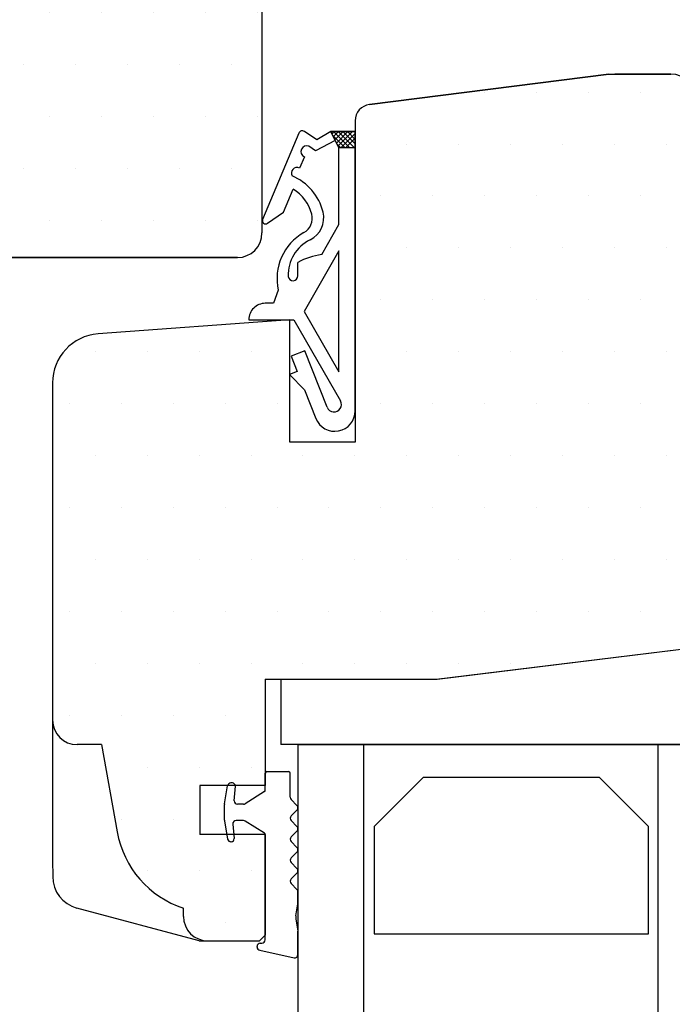
# Model space of a CAD drawing. Extents: x 140 to 336, y 76 to 359.
# Drawn here: x 208 to 248, y 174 to 235 of the extents above; entities that cross this region are included whole.
import ezdxf

# ---------------------------------------------------------------- set-up
doc = ezdxf.new("R2010")
doc.units = 0
doc.header["$LTSCALE"] = 0.2
for name, color, linetype in [('1', 7, 'CONTINUOUS'), ('3003', 15, 'CONTINUOUS'), ('3103', 15, 'CONTINUOUS'), ('3900560 glas randtætning', 8, 'CONTINUOUS'), ('glas', 4, 'CONTINUOUS'), ('glasklods', 6, 'CONTINUOUS'), ('GLASLISTE', 253, 'CONTINUOUS'), ('HOVED', 7, 'CONTINUOUS'), ('Træ', 15, 'CONTINUOUS'), ('udv. randtæt. 3900258', 8, 'CONTINUOUS')]:
    doc.layers.add(name, color=color, linetype=linetype)

# ---------------------------------------------------------------- blocks, each defined once
blk = doc.blocks.new('3900258')
at = {"layer": 'udv. randtæt. 3900258'}
for p, q in [((-1308.121614756899, 563.4151070973318), (-1308.814375087573, 565.167442730334)), ((-1311.226831323327, 564.7078826146181), (-1311.226831323327, 547.6325711523499)), ((-1309.514975260585, 564.4916161094171), (-1308.149757442982, 561.0383008390894)), ((-1307.48397418047, 559.1325711523499), (-1310.324168919412, 564.1029119454987)), ((-1307.21545455151, 562.4829731572942), (-1308.121614756899, 563.4151070973318)), ((-1307.680437045812, 562.299149111008), (-1307.21545455151, 562.4829731572942)), ((-1310.226831323327, 562.3201196026902), (-1310.226831323327, 554.9325711523499)), ((-1308.116103194659, 558.6263453775201), (-1310.226831323327, 562.3201196026902)), ((-1307.312788953239, 561.3691841224048), (-1307.680437045812, 562.299149111008)), ((-1308.149757442982, 561.0383008390894), (-1307.312788953239, 561.3691841224048)), ((-1304.726831323327, 559.1325711523499), (-1307.48397418047, 559.1325711523499)), ((-1310.226831323327, 554.9325711523499), (-1308.116103194659, 558.6263453775201)), ((-1306.526831323327, 557.3325711523499), (-1306.226831323327, 558.1325711523499)), ((-1306.226831323327, 558.1325711523499), (-1305.726831323327, 558.1325711523499)), ((-1307.726831323327, 556.4488334042115), (-1307.726831323327, 555.6325711523499)), ((-1309.182417073922, 555.1478445391489), (-1310.226831323327, 553.3201196026902)), ((-1310.226831323327, 553.3201196026902), (-1310.226831323327, 548.6325711523499)), ((-1307.785445772349, 547.7219698286809), (-1305.565606569808, 553.0002843051753)), ((-1305.864801311916, 553.2415647496838), (-1306.835166577286, 552.5610493479418)), ((-1306.835166577286, 552.5610493479418), (-1307.426160093236, 551.1557900718718)), ((-1308.117907240733, 549.172185132153), (-1307.817384832053, 549.8593522739919)), ((-1311.226831323327, 548.0303110551923), (-1310.62457122617, 548.6325711523499)), ((-1311.226831323327, 547.7474683427178), (-1310.341728513695, 548.6325711523499)), ((-1311.226831323327, 548.6325711523499), (-1310.226831323327, 548.6325711523499)), ((-1310.186462000156, 547.6325711523499), (-1311.186462000156, 548.6325711523499)), ((-1311.058885801221, 547.6325711523499), (-1310.170849482625, 548.5206074709453)), ((-1309.903619287681, 547.6325711523499), (-1310.903619287681, 548.6325711523499)), ((-1309.832886071447, 547.8446806485907), (-1310.620776575206, 548.6325711523499)), ((-1310.115728783922, 548.4103660735401), (-1310.337933862732, 548.6325711523499)), ((-1310.226831323327, 548.6325711523499), (-1309.726831323327, 547.6325711523499)), ((-1310.226831323327, 548.6325711523499), (-1309.996413031918, 548.1717345695312)), ((-1309.996413031918, 548.1717345695312), (-1308.807764727757, 548.8041423382032)), ((-1308.807764727757, 548.8041423382032), (-1308.398391730886, 548.5308362015516)), ((-1310.469304712631, 547.6325711523499), (-1311.226831323327, 548.3900977630466)), ((-1310.752147425105, 547.6325711523499), (-1311.226831323327, 548.1072550505718)), ((-1310.776043088746, 547.6325711523499), (-1310.076568578467, 548.332045662629)), ((-1310.493200376271, 547.6325711523499), (-1309.982287674308, 548.1434838543124)), ((-1310.210357663796, 547.6325711523499), (-1309.88800677015, 547.9549220459961)), ((-1309.726831323327, 547.6325711523499), (-1308.882443217714, 548.1325711523499)), ((-1308.882443217714, 548.1325711523499), (-1308.117781570177, 547.6220667411393)), ((-1309.726831323327, 547.6325711523499), (-1311.226831323327, 547.6325711523499)), ((-1311.226831323327, 547.6325711523499), (-1309.726831323327, 547.6325711523499)), ((-1309.927514951322, 547.6325711523499), (-1309.793725865992, 547.7663602376798))]:
    blk.add_line(p, q, dxfattribs=at)
for centre, radius, start, end in [((-1309.976831323327, 564.7078826146181), 1.250000000000003, 21.57064199158443, 180), ((-1309.933459505456, 564.3261744677594), 0.4500000000000696, 21.57064199158443, 209.7448812969406), ((-1305.726831323327, 559.1325711523499), 1, 270, 0), ((-1309.664204080786, 556.615417838865), 3.218294065851056, 299.2512450278527, 12.87568780433452), ((-1309.525972260278, 556.4032056782079), 2.398347263503194, 296.2452530223089, 1.954649530328476), ((-1307.426831323327, 556.4488334042113), 0.3000000000001037, 6.925998326531718, 179.9999999999609), ((-1309.786629351925, 559.3900866806654), 4.285054359532427, 278.105980956185, 298.7307092148995), ((-1307.802067032594, 552.9067414423224), 1.499999999999957, 116.2452530223089, 193.6879851144124), ((-1307.60297602236, 552.9350178990284), 0.9999999999999459, 119.2512450278527, 194.4334747328552), ((-1305.749966219684, 553.0778182944792), 0.1999999999999718, 337.1904058517878, 125.0419096652574), ((-1306.141231883306, 553.3112404563118), 3.209383761893703, 193.6879851144258, 247.508138856241), ((-1306.141231883306, 553.3112404563109), 2.509383761893159, 194.4334747328418, 239.1995704539929), ((-1307.677142586977, 550.1800267392927), 0.3499999999999058, 246.3785460779188, 28.30454440448046), ((-1308.258149485809, 548.8515106668523), 0.349999999999997, 246.3785460778765, 66.3785460778765), ((-1307.99285037846, 547.8091955666479), 0.225000000000031, 236.272081959822, 337.1904058517878)]:
    blk.add_arc(centre, radius, start, end, dxfattribs=at)
blk = doc.blocks.new('A$C5DA714FF')
at = {"layer": 'glas'}
for p, q in [((-48, 0), (-48.00000000000091, -30)), ((-48, 0), (0, 0)), ((-44, 0), (-44, -29.99999999999909)), ((-26, 0), (-26.00000000000091, -29.99999999999909)), ((-26, 0), (-26.00000000000091, -29.99999999999909)), ((-22, 0), (-22, -29.99999999999909)), ((-4, 0), (-4, -29.99999999999909)), ((0, 0), (-9.094947017729282e-13, -29.99999999999909))]:
    blk.add_line(p, q, dxfattribs=at)
blk = doc.blocks.new('A$C286E62EE')
at = {"layer": 'GLASLISTE'}
for p, q in [((-35.54637744678848, 9.566236405784935), (-38.54637744678848, 6.566236405784935)), ((-24.76397270122789, 9.566236405784935), (-35.54637744678848, 9.566236405784878)), ((-21.76397270122789, 6.566236405784935), (-24.76397270122789, 9.566236405784935)), ((-13.7824047455606, 9.566236405784935), (-16.7824047455606, 6.566236405784935)), ((-3, 9.566236405784878), (-13.7824047455606, 9.566236405784935)), ((0, 6.566236405784935), (-3, 9.566236405784935)), ((-38.54637744678848, 6.566236405784935), (-38.54637744678848, 1.13686837721616e-13)), ((-21.76397270122789, 1.13686837721616e-13), (-21.76397270122789, 6.566236405784935)), ((-16.7824047455606, 6.566236405784935), (-16.7824047455606, 1.13686837721616e-13)), ((0, 1.13686837721616e-13), (0, 6.566236405784935)), ((-38.54637744678848, 0), (-21.76397270122789, 1.13686837721616e-13)), ((-16.7824047455606, 1.13686837721616e-13), (0, 0))]:
    blk.add_line(p, q, dxfattribs=at)
blk = doc.blocks.new('A$C31787669')
at = {"layer": 'glasklods'}
for p, q in [((-39.54373868681, 4.000004369960834), (0, 8.855364961080113)), ((0, 8.855364961080113), (0, 0)), ((-49.04921639095005, 4.000004369960834), (-39.50000000000091, 3.999999999999091)), ((-49.04921639095005, 4.000004369960834), (-49.04921639095005, -4.547473508864641e-13)), ((0, 0), (-49.04921639095005, -4.547473508864641e-13))]:
    blk.add_line(p, q, dxfattribs=at)
blk = doc.blocks.new('A$C55D82CF5')
at = {"layer": '3900560 glas randtætning', "color": 8}
for p, q in [((-1.800000000000182, 10.04692280390827), (-1.800000000000182, 11.09173492378159)), ((-1.699999999999818, 11.19173492378104), (-0.3758585606065026, 11.19173492378104)), ((-0.2758585606061388, 9.614542138597244), (-0.2758585606061388, 11.09173492378068)), ((-4.297265395542126, 9.207243636326893), (-4.099916549445879, 10.32646455931535)), ((-3.795211604082397, 10.49173492378122), (-3.902954998842688, 10.49173492378122)), ((-3.693488575878291, 9.409166072329754), (-3.615896558426357, 10.29604689008738)), ((-1.84669280482558, 9.96231581281063), (-3.020864844454081, 9.222520941584662)), ((-4.299999999999272, 8.207482883215562), (-4.300000000000182, 9.17598696434652)), ((-3.127479234802195, 9.191734923781041), (-3.494249636260065, 9.191734923780132)), ((-0.217279916843836, 9.47312078235882), (0.1414213562375153, 9.114419509278378)), ((-0.2172799168429265, 8.472875523722905), (0.1414213562375153, 8.831576796803347)), ((-4.297265395542126, 8.17622621123519), (-4.099916549445879, 7.057005288248547)), ((-3.78097723940391, 7.974303775232329), (-3.703385221951976, 7.08742295747561)), ((-3.127479234801285, 8.191734923781041), (-3.581738299785684, 8.191734923781041)), ((-1.84669280482558, 7.421154034753272), (-3.020864844453172, 8.16094890597742)), ((-0.2172799168429265, 8.190032811247875), (0.1414213562375153, 7.831331538168342)), ((-1.799999999999272, 0.8917349237808594), (-1.800000000000182, 7.336547043654718)), ((-0.2172799168429265, 7.189787552611961), (0.1414213562375153, 7.548488825693312)), ((-3.882700267608016, 6.891734923781769), (-3.902954998842688, 6.891734923781769)), ((-0.2172799168429265, 6.90694484013693), (0.1414213562375153, 6.548243567056488)), ((-0.2172799168429265, 5.906699581501016), (0.1414213562375153, 6.265400854581458)), ((-0.2172799168429265, 5.623856869025985), (0.1414213562375153, 5.265155595945544)), ((-0.2172799168429265, 4.623611610390071), (0.1414213562375153, 4.982312883470513)), ((-0.2172799168429265, 4.340768897915041), (0.1414213562375153, 3.982067624833689)), ((0.2000000000007276, 3.096127834081017), (0.2000000000007276, 3.840646268596174)), ((0.07388807319966872, 2.363413823673909), (0.2000000000007276, 3.096127834081017)), ((0.07388807320057822, 2.189765646007345), (0.2000000000007276, 1.430805036544371)), ((0.2000000000007276, 0), (0.2000000000007276, 1.430805036544371)), ((-2.099999999998545, 0.6917349237808139), (-2, 0.6917349237808139)), ((-2.299999999999272, 0.458450149842065), (-2.299999999999272, 0.4917349237821327)), ((-2.134729635533404, 0.2614885992397831), (-0.03472963553303998, -0.1969615506022819))]:
    blk.add_line(p, q, dxfattribs=at)
for centre, radius, start, end in [((-1.699999999999818, 11.09173492378159), 0.1, 90, 180), ((-0.3758585606065026, 11.09173492378068), 0.1, 0, 90), ((-3.902954998842688, 10.29173492378141), 0.2, 90, 169.9999999999934), ((-3.817037774103483, 10.29173492378141), 0.2, 355.0000000000265, 90.00000000002606), ((-1.899999999999636, 10.04692280390827), 0.1, 302.2132501737566, 0), ((-4.119999999999891, 9.17598696434652), 0.18, 169.9999999999934, 180), ((-3.494249636260065, 9.39173492377995), 0.2, 174.9999999999741, 270), ((-3.127479234802195, 9.39173492378086), 0.2, 270, 302.2132501737566), ((-0.07585856060632068, 9.614542138597244), 0.2, 180, 225.0000000000277), ((0, 8.972998153041772), 0.2, 314.9999999999724, 44.99999999999079), ((-0.07585856060632068, 8.33145416748539), 0.2, 134.9999999999724, 225.0000000000277), ((-4.119999999999891, 8.207482883215562), 0.18, 180, 190.0000000000066), ((-3.581738299785684, 7.991734923782133), 0.2, 90, 184.9999999999735), ((-3.127479234801285, 7.991734923782133), 0.2, 57.78674982624334, 90), ((0, 7.689910181930827), 0.2, 314.9999999999724, 45.00000000002763), ((-1.899999999999636, 7.336547043654718), 0.1, 0, 57.78674982624334), ((-3.902954998842688, 7.091734923781587), 0.2, 190.0000000000066, 270), ((-3.882700267608016, 7.07173492378115), 0.18, 270, 4.999999999973503), ((-0.07585856060541118, 7.048366196374445), 0.2, 134.9999999999724, 225.0000000000277), ((0, 6.406822210818973), 0.2, 314.9999999999724, 45.00000000002763), ((-0.07585856060541118, 5.765278225263501), 0.2, 134.9999999999724, 225.0000000000277), ((0, 5.123734239708938), 0.2, 314.9999999999724, 45.00000000002763), ((-0.07585856060541118, 4.482190254152556), 0.2, 134.9999999999724, 225.0000000000277), ((0, 3.840646268596174), 0.2, 0, 44.99999999999079), ((0.566291949706283, 2.276589734840854), 0.5, 169.9999999999934, 190.0000000000066), ((-2.099999999999454, 0.4917349237821327), 0.2, 90, 180), ((-2, 0.8917349237808594), 0.2, 270, 0), ((-2.099999999999454, 0.458450149842065), 0.2, 180, 259.9999999999949), ((0, 0), 0.2, 260.0000000000212, 0)]:
    blk.add_arc(centre, radius, start, end, dxfattribs=at)
blk = doc.blocks.new('A$C5D4C689A')
at = {"layer": 'HOVED', "color": 15}
for p, q in [((47.49999999999091, 25.49999999999812), (43.799999999992, 25.49999999999812)), ((42.299999999992, 23.99999999999812), (42.299999999992, 19.49999999999812)), ((48.99999999999091, -8.261529667052514), (48.99999999999091, 23.99999999999812)), ((4.876377224283715, 20.63763399708841), (19.49999999999091, 22.49999999999818)), ((19.49999999999272, 22.49999999999818), (4.876377224283715, 20.63763399708841)), ((19.49999999999272, 22.49999999999818), (4.876377224283715, 20.63763399708841)), ((19.49999999999272, 22.49999999999818), (23.299999999992, 22.49999999999818)), ((19.49999999999272, 22.49999999999818), (23.299999999992, 22.49999999999818)), ((23.299999999992, 22.49999999999818), (19.86399792966404, 22.49999999999818)), ((23.29999999999018, 22.49999999999818), (19.86399792966404, 22.49999999999818)), ((23.299999999992, 22.49999999999818), (19.86399792966404, 22.49999999999818)), ((23.299999999992, 22.49999999999818), (19.86399792966586, 22.49999999999818)), ((23.299999999992, 22.49999999999818), (19.86399792966404, 22.49999999999818)), ((23.299999999992, 22.49999999999818), (19.86399792966586, 22.49999999999818)), ((23.299999999992, 22.49999999999818), (19.86399792966586, 22.49999999999818)), ((23.299999999992, 22.49999999999818), (19.86399792966404, 22.49999999999818)), ((23.299999999992, 22.49999999999818), (19.86399792966586, 22.49999999999818)), ((23.299999999992, 22.49999999999818), (19.86399792966404, 22.49999999999818)), ((23.29999999999018, 22.49999999999818), (19.86399792966404, 22.49999999999818)), ((23.299999999992, 22.49999999999818), (19.86399792966404, 22.49999999999818)), ((23.299999999992, 22.49999999999818), (19.86399792966586, 22.49999999999818)), ((23.299999999992, 22.49999999999818), (19.86399792966404, 22.49999999999818)), ((23.299999999992, 22.49999999999818), (19.86399792966586, 22.49999999999818)), ((23.299999999992, 22.49999999999818), (19.86399792966586, 22.49999999999818)), ((23.299999999992, 22.49999999999818), (19.86399792966404, 22.49999999999818)), ((23.299999999992, 22.49999999999818), (19.86399792966586, 22.49999999999818)), ((19.86488920804368, 22.49999999999818), (23.299999999992, 22.49999999999818)), ((19.86488920804368, 22.49999999999818), (23.29999999999018, 22.49999999999818)), ((19.86488920804368, 22.49999999999818), (23.299999999992, 22.49999999999818)), ((19.86488920804368, 22.49999999999818), (23.299999999992, 22.49999999999818)), ((19.86488920804368, 22.49999999999818), (23.299999999992, 22.49999999999818)), ((19.86488920804368, 22.49999999999818), (23.299999999992, 22.49999999999818)), ((19.86488920804368, 22.49999999999818), (23.299999999992, 22.49999999999818)), ((19.86488920804368, 22.49999999999818), (23.29999999999018, 22.49999999999818)), ((19.86488920804368, 22.49999999999818), (23.299999999992, 22.49999999999818)), ((19.86488920804368, 22.49999999999818), (23.299999999992, 22.49999999999818)), ((19.86488920804368, 22.49999999999818), (23.299999999992, 22.49999999999818)), ((19.86488920804368, 22.49999999999818), (23.299999999992, 22.49999999999818)), ((24.799999999992, 19.49999999999818), (24.799999999992, 20.99999999999818)), ((24.799999999992, 19.49999999999818), (24.799999999992, 20.99999999999818)), ((4, 19.64530471236321), (4, 0)), ((42.299999999992, 19.49999999999812), (24.799999999992, 19.49999999999818)), ((0, 7.484934369811526), (-11.72120972985249, 6.617872555894792)), ((0, 0), (0, 7.484934369811526)), ((-14.49989319475935, 3.626047194798957), (-14.49989319475935, -24.80944249833192)), ((4, 0), (0, 0)), ((8.999999999990905, -14.50000000000188), (47.68280401509855, -9.75034889451365)), ((-1.500000000009095, -14.50000000000182), (8.999999999991815, -14.50000000000182)), ((-1.500000000008185, -14.50000000000182), (-1.500000000008185, -21.00000000000188)), ((-1.500000000008185, -21.00000000000188), (-5.500000000008185, -21.00000000000182)), ((-5.500000000008185, -21.00000000000188), (-5.500000000008185, -24.00000000000188)), ((-1.500000000008185, -24.00000000000188), (-5.500000000008185, -24.00000000000176)), ((-1.500000000008185, -24.00000000000182), (-1.500000000008185, -30.14644660940849)), ((-14.49989319475935, -24.80944249833192), (-14.49452229586768, -25.57820861433174)), ((-14.49452229586768, -25.57820861433174), (-14.49442845406975, -26.5645590689947)), ((-5.53325651382147, -30.50000000000216), (-13.01206657522198, -28.49605888370422)), ((-5.53325651382147, -30.50000000000216), (-2.499893194761171, -30.50000000000216)), ((-2.499893194761171, -30.50000000000216), (-1.853553390603338, -30.50000000000216)), ((-1.853553390603338, -30.50000000000216), (-1.500000000009095, -30.14644660940883))]:
    blk.add_line(p, q, dxfattribs=at)
at = {"layer": 'HOVED', "color": 9}
for p, q in [((-11.49989319476117, -18.50000000000216), (-12.99989319476117, -18.50000000000216)), ((-11.49989319476117, -18.50000000000216), (-10.54644412406014, -23.83745265577215)), ((-6.499893194761171, -29.00000000000216), (-6.499893194761171, -28.4992339115928))]:
    blk.add_line(p, q, dxfattribs=at)
at = {"layer": 'HOVED', "color": 15}
for centre, radius, start, end in [((43.799999999992, 23.99999999999829), 1.5, 90, 180), ((47.49999999999091, 23.99999999999829), 1.5, 0, 90), ((23.299999999992, 20.99999999999835), 1.5, 0, 90), ((5, 19.64530471236338), 1, 97.10122977302821, 180), ((-11.49989319475935, 3.626047194799128), 3, 94.23067786025841, 180), ((47.49999999999, -8.261529667052514), 1.5, 276.9999999999797, 0), ((-12.49442848501712, -26.56420723112575), 2, 180.0100794125338, 255.0000000000056)]:
    blk.add_arc(centre, radius, start, end, dxfattribs=at)
at = {"layer": 'HOVED', "color": 9}
for centre, radius, start, end in [((-12.99989319476117, -17.00000000000188), 1.5, 180, 270), ((-4.63759760598623, -22.7955635897697), 6.000000000001352, 190.0000000000034, 251.9177108639347), ((-4.999893194761171, -29.00000000000182), 1.5, 180, 270)]:
    blk.add_arc(centre, radius, start, end, dxfattribs=at)
blk = doc.blocks.new('A$C29B24FD3')
at = {"layer": '3003'}
for p, q in [((49.21249999999998, 53.97499999999999), (49.21249999999998, 53.97499999999999)), ((52.38749999999999, 53.97499999999999), (52.38749999999999, 53.97499999999999)), ((15.87499999999994, 50.80000000000001), (15.87499999999994, 50.80000000000001)), ((19.04999999999995, 50.80000000000001), (19.04999999999995, 50.80000000000001)), ((22.22499999999997, 50.80000000000001), (22.22499999999997, 50.80000000000001)), ((25.39999999999998, 50.80000000000001), (25.39999999999998, 50.80000000000001)), ((28.57499999999999, 50.80000000000001), (28.57499999999999, 50.80000000000001)), ((47.62499999999994, 50.80000000000001), (47.62499999999994, 50.80000000000001)), ((50.79999999999995, 50.80000000000001), (50.79999999999995, 50.80000000000001)), ((11.11250000000001, 47.625), (11.11250000000001, 47.625)), ((14.28750000000002, 47.625), (14.28750000000002, 47.625)), ((17.46250000000003, 47.625), (17.46250000000003, 47.625)), ((20.63750000000005, 47.625), (20.63750000000005, 47.625)), ((23.81250000000006, 47.625), (23.81250000000006, 47.625)), ((26.98750000000007, 47.625), (26.98750000000007, 47.625)), ((30.16250000000008, 47.625), (30.16250000000008, 47.625)), ((33.33750000000009, 47.625), (33.33750000000009, 47.625)), ((36.5125000000001, 47.625), (36.5125000000001, 47.625)), ((39.68750000000011, 47.625), (39.68750000000011, 47.625)), ((42.86250000000013, 47.625), (42.86250000000013, 47.625)), ((46.03750000000014, 47.625), (46.03750000000014, 47.625)), ((49.21250000000015, 47.625), (49.21250000000015, 47.625)), ((52.38750000000016, 47.625), (52.38750000000016, 47.625)), ((9.524999999999977, 44.44999999999999), (9.524999999999977, 44.44999999999999)), ((12.69999999999999, 44.44999999999999), (12.69999999999999, 44.44999999999999)), ((15.875, 44.44999999999999), (15.875, 44.44999999999999)), ((19.05000000000001, 44.44999999999999), (19.05000000000001, 44.44999999999999)), ((22.22500000000002, 44.44999999999999), (22.22500000000002, 44.44999999999999)), ((25.40000000000003, 44.44999999999999), (25.40000000000003, 44.44999999999999)), ((28.57500000000005, 44.44999999999999), (28.57500000000005, 44.44999999999999)), ((31.75000000000006, 44.44999999999999), (31.75000000000006, 44.44999999999999)), ((34.92500000000007, 44.44999999999999), (34.92500000000007, 44.44999999999999)), ((38.10000000000008, 44.44999999999999), (38.10000000000008, 44.44999999999999)), ((41.27500000000009, 44.44999999999999), (41.27500000000009, 44.44999999999999)), ((44.4500000000001, 44.44999999999999), (44.4500000000001, 44.44999999999999)), ((47.62500000000011, 44.44999999999999), (47.62500000000011, 44.44999999999999)), ((50.80000000000013, 44.44999999999999), (50.80000000000013, 44.44999999999999)), ((11.11249999999995, 41.27500000000001), (11.11249999999995, 41.27500000000001)), ((14.28749999999997, 41.27500000000001), (14.28749999999997, 41.27500000000001)), ((17.46249999999998, 41.27500000000001), (17.46249999999998, 41.27500000000001)), ((20.63749999999999, 41.27500000000001), (20.63749999999999, 41.27500000000001)), ((23.8125, 41.27500000000001), (23.8125, 41.27500000000001)), ((26.98750000000001, 41.27500000000001), (26.98750000000001, 41.27500000000001)), ((30.16250000000002, 41.27500000000001), (30.16250000000002, 41.27500000000001)), ((33.33750000000003, 41.27500000000001), (33.33750000000003, 41.27500000000001)), ((36.51250000000005, 41.27500000000001), (36.51250000000005, 41.27500000000001)), ((39.68750000000006, 41.27500000000001), (39.68750000000006, 41.27500000000001)), ((42.86250000000007, 41.27500000000001), (42.86250000000007, 41.27500000000001)), ((46.03750000000008, 41.27500000000001), (46.03750000000008, 41.27500000000001)), ((49.21250000000009, 41.27500000000001), (49.21250000000009, 41.27500000000001)), ((52.3875000000001, 41.27500000000001), (52.3875000000001, 41.27500000000001)), ((9.524999999999977, 38.09999999999999), (9.524999999999977, 38.09999999999999)), ((12.69999999999999, 38.09999999999999), (12.69999999999999, 38.09999999999999)), ((15.875, 38.09999999999999), (15.875, 38.09999999999999)), ((19.05000000000001, 38.09999999999999), (19.05000000000001, 38.09999999999999)), ((22.22500000000002, 38.09999999999999), (22.22500000000002, 38.09999999999999)), ((25.40000000000003, 38.09999999999999), (25.40000000000003, 38.09999999999999)), ((28.57500000000005, 38.09999999999999), (28.57500000000005, 38.09999999999999)), ((31.75000000000006, 38.09999999999999), (31.75000000000006, 38.09999999999999)), ((34.92500000000007, 38.09999999999999), (34.92500000000007, 38.09999999999999)), ((38.10000000000008, 38.09999999999999), (38.10000000000008, 38.09999999999999)), ((41.27500000000009, 38.09999999999999), (41.27500000000009, 38.09999999999999)), ((44.4500000000001, 38.09999999999999), (44.4500000000001, 38.09999999999999)), ((47.62500000000011, 38.09999999999999), (47.62500000000011, 38.09999999999999)), ((50.80000000000013, 38.09999999999999), (50.80000000000013, 38.09999999999999)), ((-7.937500000000057, 34.92500000000001), (-7.937500000000057, 34.92500000000001)), ((-4.762500000000045, 34.92500000000001), (-4.762500000000045, 34.92500000000001)), ((-1.587500000000034, 34.92500000000001), (-1.587500000000034, 34.92500000000001)), ((1.587499999999977, 34.92500000000001), (1.587499999999977, 34.92500000000001)), ((11.11249999999995, 34.92500000000001), (11.11249999999995, 34.92500000000001)), ((14.28749999999997, 34.92500000000001), (14.28749999999997, 34.92500000000001)), ((17.46249999999998, 34.92500000000001), (17.46249999999998, 34.92500000000001)), ((20.63749999999999, 34.92500000000001), (20.63749999999999, 34.92500000000001)), ((23.8125, 34.92500000000001), (23.8125, 34.92500000000001)), ((26.98750000000001, 34.92500000000001), (26.98750000000001, 34.92500000000001)), ((30.16250000000002, 34.92500000000001), (30.16250000000002, 34.92500000000001)), ((33.33750000000003, 34.92500000000001), (33.33750000000003, 34.92500000000001)), ((36.51250000000005, 34.92500000000001), (36.51250000000005, 34.92500000000001)), ((39.68750000000006, 34.92500000000001), (39.68750000000006, 34.92500000000001)), ((42.86250000000007, 34.92500000000001), (42.86250000000007, 34.92500000000001)), ((46.03750000000008, 34.92500000000001), (46.03750000000008, 34.92500000000001)), ((49.21250000000009, 34.92500000000001), (49.21250000000009, 34.92500000000001)), ((52.3875000000001, 34.92500000000001), (52.3875000000001, 34.92500000000001)), ((-9.524999999999977, 31.75), (-9.524999999999977, 31.75)), ((-6.349999999999966, 31.75), (-6.349999999999966, 31.75)), ((-3.174999999999955, 31.75), (-3.174999999999955, 31.75)), ((5.684341886080801e-14, 31.75), (5.684341886080801e-14, 31.75)), ((3.175000000000068, 31.75), (3.175000000000068, 31.75)), ((9.524999999999977, 31.75), (9.524999999999977, 31.75)), ((12.69999999999999, 31.75), (12.69999999999999, 31.75)), ((15.875, 31.75), (15.875, 31.75)), ((19.05000000000001, 31.75), (19.05000000000001, 31.75)), ((22.22500000000002, 31.75), (22.22500000000002, 31.75)), ((25.40000000000003, 31.75), (25.40000000000003, 31.75)), ((28.57500000000005, 31.75), (28.57500000000005, 31.75)), ((31.75000000000006, 31.75), (31.75000000000006, 31.75)), ((34.92500000000007, 31.75), (34.92500000000007, 31.75)), ((38.10000000000008, 31.75), (38.10000000000008, 31.75)), ((41.27500000000009, 31.75), (41.27500000000009, 31.75)), ((44.4500000000001, 31.75), (44.4500000000001, 31.75)), ((47.62500000000011, 31.75), (47.62500000000011, 31.75)), ((50.80000000000013, 31.75), (50.80000000000013, 31.75)), ((-7.9375, 28.57499999999999), (-7.9375, 28.57499999999999)), ((-4.762499999999989, 28.57499999999999), (-4.762499999999989, 28.57499999999999)), ((-1.587499999999977, 28.57499999999999), (-1.587499999999977, 28.57499999999999)), ((1.587500000000034, 28.57499999999999), (1.587500000000034, 28.57499999999999)), ((4.762500000000045, 28.57499999999999), (4.762500000000045, 28.57499999999999)), ((7.937500000000057, 28.57499999999999), (7.937500000000057, 28.57499999999999)), ((11.11250000000007, 28.57499999999999), (11.11250000000007, 28.57499999999999)), ((14.28750000000008, 28.57499999999999), (14.28750000000008, 28.57499999999999)), ((17.46250000000009, 28.57499999999999), (17.46250000000009, 28.57499999999999)), ((20.6375000000001, 28.57499999999999), (20.6375000000001, 28.57499999999999)), ((23.81250000000011, 28.57499999999999), (23.81250000000011, 28.57499999999999)), ((26.98750000000013, 28.57499999999999), (26.98750000000013, 28.57499999999999)), ((30.16250000000014, 28.57499999999999), (30.16250000000014, 28.57499999999999)), ((33.33750000000015, 28.57499999999999), (33.33750000000015, 28.57499999999999)), ((36.51250000000016, 28.57499999999999), (36.51250000000016, 28.57499999999999)), ((39.68750000000017, 28.57499999999999), (39.68750000000017, 28.57499999999999)), ((42.86250000000018, 28.57499999999999), (42.86250000000018, 28.57499999999999)), ((46.03750000000019, 28.57499999999999), (46.03750000000019, 28.57499999999999)), ((49.2125000000002, 28.57499999999999), (49.2125000000002, 28.57499999999999)), ((52.38750000000022, 28.57499999999999), (52.38750000000022, 28.57499999999999)), ((-9.525000000000034, 25.40000000000001), (-9.525000000000034, 25.40000000000001)), ((-6.350000000000023, 25.40000000000001), (-6.350000000000023, 25.40000000000001)), ((-3.175000000000011, 25.40000000000001), (-3.175000000000011, 25.40000000000001)), ((0, 25.40000000000001), (0, 25.40000000000001)), ((3.175000000000011, 25.40000000000001), (3.175000000000011, 25.40000000000001)), ((6.350000000000023, 25.40000000000001), (6.350000000000023, 25.40000000000001)), ((9.525000000000034, 25.40000000000001), (9.525000000000034, 25.40000000000001)), ((12.70000000000005, 25.40000000000001), (12.70000000000005, 25.40000000000001)), ((15.87500000000006, 25.40000000000001), (15.87500000000006, 25.40000000000001)), ((19.05000000000007, 25.40000000000001), (19.05000000000007, 25.40000000000001)), ((22.22500000000008, 25.40000000000001), (22.22500000000008, 25.40000000000001)), ((25.40000000000009, 25.40000000000001), (25.40000000000009, 25.40000000000001)), ((28.5750000000001, 25.40000000000001), (28.5750000000001, 25.40000000000001)), ((31.75000000000011, 25.40000000000001), (31.75000000000011, 25.40000000000001)), ((34.92500000000013, 25.40000000000001), (34.92500000000013, 25.40000000000001)), ((38.10000000000014, 25.40000000000001), (38.10000000000014, 25.40000000000001)), ((41.27500000000015, 25.40000000000001), (41.27500000000015, 25.40000000000001)), ((44.45000000000016, 25.40000000000001), (44.45000000000016, 25.40000000000001)), ((47.62500000000017, 25.40000000000001), (47.62500000000017, 25.40000000000001)), ((50.80000000000018, 25.40000000000001), (50.80000000000018, 25.40000000000001)), ((-7.9375, 22.22499999999999), (-7.9375, 22.22499999999999)), ((-4.762499999999989, 22.22499999999999), (-4.762499999999989, 22.22499999999999)), ((-1.587499999999977, 22.22499999999999), (-1.587499999999977, 22.22499999999999)), ((1.587500000000034, 22.22499999999999), (1.587500000000034, 22.22499999999999)), ((4.762500000000045, 22.22499999999999), (4.762500000000045, 22.22499999999999)), ((7.937500000000057, 22.22499999999999), (7.937500000000057, 22.22499999999999)), ((11.11250000000007, 22.22499999999999), (11.11250000000007, 22.22499999999999)), ((14.28750000000008, 22.22499999999999), (14.28750000000008, 22.22499999999999)), ((17.46250000000009, 22.22499999999999), (17.46250000000009, 22.22499999999999)), ((20.6375000000001, 22.22499999999999), (20.6375000000001, 22.22499999999999)), ((23.81250000000011, 22.22499999999999), (23.81250000000011, 22.22499999999999)), ((26.98750000000013, 22.22499999999999), (26.98750000000013, 22.22499999999999)), ((30.16250000000014, 22.22499999999999), (30.16250000000014, 22.22499999999999)), ((33.33750000000015, 22.22499999999999), (33.33750000000015, 22.22499999999999)), ((36.51250000000016, 22.22499999999999), (36.51250000000016, 22.22499999999999)), ((39.68750000000017, 22.22499999999999), (39.68750000000017, 22.22499999999999)), ((42.86250000000018, 22.22499999999999), (42.86250000000018, 22.22499999999999)), ((46.03750000000019, 22.22499999999999), (46.03750000000019, 22.22499999999999)), ((49.2125000000002, 22.22499999999999), (49.2125000000002, 22.22499999999999)), ((52.38750000000022, 22.22499999999999), (52.38750000000022, 22.22499999999999)), ((-9.525000000000034, 19.05000000000001), (-9.525000000000034, 19.05000000000001)), ((-6.350000000000023, 19.05000000000001), (-6.350000000000023, 19.05000000000001)), ((-3.175000000000011, 19.05000000000001), (-3.175000000000011, 19.05000000000001)), ((0, 19.05000000000001), (0, 19.05000000000001)), ((3.175000000000011, 19.05000000000001), (3.175000000000011, 19.05000000000001)), ((6.350000000000023, 19.05000000000001), (6.350000000000023, 19.05000000000001)), ((9.525000000000034, 19.05000000000001), (9.525000000000034, 19.05000000000001)), ((12.70000000000005, 19.05000000000001), (12.70000000000005, 19.05000000000001)), ((15.87500000000006, 19.05000000000001), (15.87500000000006, 19.05000000000001)), ((19.05000000000007, 19.05000000000001), (19.05000000000007, 19.05000000000001)), ((22.22500000000008, 19.05000000000001), (22.22500000000008, 19.05000000000001)), ((25.40000000000009, 19.05000000000001), (25.40000000000009, 19.05000000000001)), ((28.5750000000001, 19.05000000000001), (28.5750000000001, 19.05000000000001)), ((31.75000000000011, 19.05000000000001), (31.75000000000011, 19.05000000000001)), ((34.92500000000013, 19.05000000000001), (34.92500000000013, 19.05000000000001)), ((38.10000000000014, 19.05000000000001), (38.10000000000014, 19.05000000000001)), ((41.27500000000015, 19.05000000000001), (41.27500000000015, 19.05000000000001)), ((44.45000000000016, 19.05000000000001), (44.45000000000016, 19.05000000000001)), ((-7.9375, 15.875), (-7.9375, 15.875)), ((-4.762499999999989, 15.875), (-4.762499999999989, 15.875)), ((-1.587499999999977, 15.875), (-1.587499999999977, 15.875)), ((1.587500000000034, 15.875), (1.587500000000034, 15.875)), ((4.762500000000045, 15.875), (4.762500000000045, 15.875)), ((7.937500000000057, 15.875), (7.937500000000057, 15.875)), ((11.11250000000007, 15.875), (11.11250000000007, 15.875)), ((14.28750000000008, 15.875), (14.28750000000008, 15.875)), ((17.46250000000009, 15.875), (17.46250000000009, 15.875)), ((20.6375000000001, 15.875), (20.6375000000001, 15.875)), ((-9.525000000000034, 12.69999999999999), (-9.525000000000034, 12.69999999999999)), ((-6.350000000000023, 12.69999999999999), (-6.350000000000023, 12.69999999999999)), ((-3.175000000000011, 12.69999999999999), (-3.175000000000011, 12.69999999999999)), ((0, 12.69999999999999), (0, 12.69999999999999)), ((-4.762500000000045, 9.524999999999977), (-4.762500000000045, 9.524999999999977)), ((-1.587500000000034, 9.524999999999977), (-1.587500000000034, 9.524999999999977)), ((1.587499999999977, 9.524999999999977), (1.587499999999977, 9.524999999999977)), ((-6.35000000000008, 6.350000000000023), (-6.35000000000008, 6.350000000000023)), ((-3.175000000000068, 6.350000000000023), (-3.175000000000068, 6.350000000000023)), ((-4.762500000000045, 3.175000000000011), (-4.762500000000045, 3.175000000000011)), ((-1.587500000000034, 3.175000000000011), (-1.587500000000034, 3.175000000000011)), ((1.587499999999977, 3.175000000000011), (1.587499999999977, 3.175000000000011)), ((0, 0), (0, 0))]:
    blk.add_line(p, q, dxfattribs=at)
at = {"layer": 'HOVED', "color": 15}
blk.add_line((24.15803608072326, 51.87150218177328), (24.15803608072326, 51.87150218177328), dxfattribs=at)
blk.add_line((24.15803608072326, 51.87150218177328), (24.15803608072326, 51.87150218177328), dxfattribs=at)
blk.add_line((24.15803608072326, 51.87150218177328), (24.15803608072326, 51.87150218177328), dxfattribs=at)
blk.add_line((24.15803608072326, 51.87150218177328), (24.15803608072326, 51.87150218177328), dxfattribs=at)
blk.add_line((24.15803608072326, 51.87150218177328), (24.15803608072326, 51.87150218177328), dxfattribs=at)
blk.add_line((24.15803608072326, 51.87150218177328), (24.15803608072326, 51.87150218177328), dxfattribs=at)
blk = doc.blocks.new('A$C034B1115')
at = {"layer": 'Træ'}
for p, q in [((-47.02368503808339, 16.00268891060131), (-1.499999999999773, 16.00268891060125)), ((0, 9.53176489912778), (0, 14.50000000000011)), ((0, 0), (0, 9.53176489912778)), ((13.80000000000018, 1.13686837721616e-13), (2.273736754432321e-13, 1.13686837721616e-13)), ((14.00000000000023, -0.1999999999997044), (14.00000000000023, -27.79999999999961)), ((-50.02368503808327, -1.995794119317338), (-50.0236850380827, -25.99573934235957)), ((2.273736754432321e-13, -27.99576673083834), (4.547473508864641e-13, -34.52753162996606)), ((13.80000000000018, -27.99999999999989), (4.547473508864641e-13, -27.99999999999989)), ((4.547473508864641e-13, -34.52753162996612), (2.273736754432321e-13, -42.49576673083845)), ((-1.499999999999773, -43.99576673083845), (-47.02368503808293, -43.99576673083845))]:
    blk.add_line(p, q, dxfattribs=at)
at = {"layer": 'Træ', "color": 15}
blk.add_line((-50.02368503808293, -40.99576673083732), (-50.02368503808339, 13.00268891060102), dxfattribs=at)
at = {"layer": 'Træ', "color": 8}
for points in [[(-38.52368503808339, 16.00268891060131, 0.4142135623730951), (-40.02368503808339, 14.50268891060131), (-40.02368503808339, 14.00268891060131), (-40.02368503808339, 14.00268891060131, 0.414213562373095), (-48.02368503808339, 6.002688910601307), (-48.02368503808339, 6.002688910601307), (-48.52368503808339, 6.002688910601307, 0.414213562373095), (-50.02368503808339, 4.502688910601307)], [(-38.52368503808339, -43.9957667308376, -0.4142135623730951), (-40.02368503808339, -42.4957667308376), (-40.02368503808339, -41.9957667308376), (-40.02368503808339, -41.9957667308376, -0.414213562373095), (-48.02368503808339, -33.9957667308376), (-48.02368503808339, -33.9957667308376), (-48.52368503808339, -33.9957667308376, -0.414213562373095), (-50.02368503808339, -32.4957667308376)]]:
    blk.add_lwpolyline(points, format="xyb", dxfattribs=at)
at = {"layer": 'Træ', "color": 15}
for centre, start, end in [((-47.02368503808339, 13.00268891060097), 90, 180), ((-47.02368503808293, -40.99576673083737), 180, 270)]:
    blk.add_arc(centre, 3, start, end, dxfattribs=at)
at = {"layer": 'Træ'}
for centre, radius, start, end in [((-1.5, 14.50000000000011), 1.5, 0, 90), ((13.80000000000018, -0.1999999999998749), 0.2, 0, 90), ((13.80000000000018, -27.79999999999978), 0.2, 270, 0), ((-1.499999999999773, -42.49576673083845), 1.5, 270, 0)]:
    blk.add_arc(centre, radius, start, end, dxfattribs=at)

msp = doc.modelspace()

# ---------------------------------------------------------------- hatches: boundary and pattern name
at = {"layer": '3103'}
h = msp.add_hatch(dxfattribs=at)
h.set_pattern_fill('DOTS', color=256, scale=2, style=0)
h.set_pattern_definition([(0, (316.3737516262765, -28.50947838353949), (1.5875, 3.175), [0, -3.175])])
edge = h.paths.add_edge_path()
edge.add_line((187.9719721188003, 280.0524730998035), (221.4956571568832, 280.0509287412432))
edge.add_arc((185.9719721188003, 267.0524457113247), 10, 90, 180)
edge.add_line((175.9719721188003, 264.0524457113247), (175.9719721188003, 267.0524457113247))
edge.add_line((174.9719721188003, 264.0524457113247), (175.9719721188003, 264.0524457113247))
edge.add_arc((174.9719721188003, 262.0524457113247), 2.000000000000057, 90, 180)
edge.add_arc((187.9719721188003, 278.0524730998035), 2, 90, 180)
edge.add_line((185.9719721188003, 277.0524457113247), (185.9719721188003, 278.0524730998035))
edge.add_line((172.9719721187997, 262.0524457113247), (172.9719721188003, 238.0525004882824))
edge.add_arc((174.9719721188003, 238.0525004882824), 2, 180, 270)
edge.add_line((175.9719721188003, 236.0525004882824), (174.9719721188003, 236.0525004882824))
edge.add_line((175.9719721188003, 233.0525004882824), (175.9719721188003, 236.0525004882824))
edge.add_arc((185.9719721188003, 233.0525004882824), 10, 180, 270)
edge.add_line((185.9719721188003, 222.0524730998035), (185.9719721188003, 223.0525004882824))
edge.add_arc((187.9719721188003, 222.0524730998035), 2, 180, 270)
edge.add_line((187.9719721188003, 220.0524730998035), (221.4956571568832, 220.0524730998035))
edge.add_arc((221.4956571568832, 221.5524730998035), 1.5, 270, 360)
edge.add_line((222.9956571568835, 229.5207082006759), (222.9956571568832, 221.5524730998035))
edge.add_line((222.9956571568832, 236.0524730998036), (222.9956571568835, 229.5207082006759))
edge.add_line((236.7956571568832, 236.0482398306421), (222.9956571568835, 236.0482398306421))
edge.add_line((236.7956571568832, 264.0482398306421), (222.9956571568832, 264.0482398306421))
edge.add_arc((236.7956571568832, 236.2482398306424), 0.2, 270, 360)
edge.add_arc((236.7956571568832, 263.8482398306423), 0.2, 0, 90)
edge.add_line((236.9956571568832, 263.8482398306423), (236.9956571568832, 236.2482398306424))
edge.add_line((218.995657156883, 273.5800047297698), (218.9956571568828, 270.5800047297698))
edge.add_line((222.995657156883, 270.5800047297698), (218.9956571568828, 270.5800047297698))
edge.add_line((222.995657156883, 273.5800047297698), (218.995657156883, 273.5800047297698))
edge.add_line((222.995657156883, 273.5800047297698), (222.995657156883, 278.5482398306421))
edge.add_line((222.995657156883, 264.048239830642), (222.995657156883, 273.5800047297698))
edge.add_arc((221.495657156883, 278.5482398306421), 1.5, 0, 90)

# ---------------------------------------------------------------- linework, layer by layer
msp.add_line((187.9719721188003, 220.056706368965), (221.4956571568832, 220.056706368965), dxfattribs=at)

# ---------------------------------------------------------------- block references
at = {"layer": '1'}
msp.add_blockref('A$C034B1115', (222.9956571568832, 264.0524730998036), dxfattribs=at)
at = {"layer": '1', "color": 0}
for name, p in [('A$C5D4C689A', (224.695657156883, 208.7717719991535)), ('A$C29B24FD3', (220.7397227863795, 179.3729825435979)), ('A$C31787669', (273.1956571568758, 190.2717719991533)), ('A$C5DA714FF', (273.1956571568758, 190.2717719991533)), ('A$C55D82CF5', (224.9956571568745, 177.4352249554972)), ('A$C286E62EE', (268.3939729854205, 178.7055063612945))]:
    msp.add_blockref(name, p, dxfattribs=at)
at = {"layer": 'udv. randtæt. 3900258', "rotation": 180}
msp.add_blockref('3900258', (-1082.531174166444, 775.3892775213151), dxfattribs=at)

doc.saveas('drawing.dxf')
